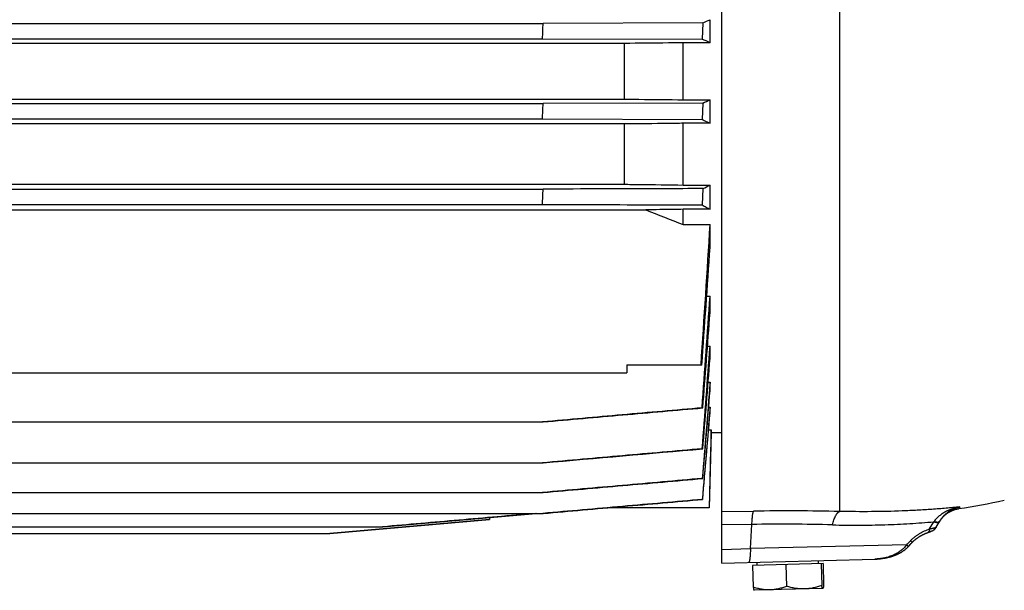
# Model space of a CAD drawing. Units: millimetres. Extents: x -1566 to 2805, y -640 to 1283.
# Drawn here: x -429 to -242, y 80 to 188 of the extents above; entities that cross this region are included whole.
import ezdxf

# ---------------------------------------------------------------- set-up
doc = ezdxf.new("R2010")
doc.units = ezdxf.units.MM
doc.header["$LTSCALE"] = 19.36
doc.layers.get('0').update_dxf_attribs({"linetype": 'CONTINUOUS'})

msp = doc.modelspace()

# ---------------------------------------------------------------- linework, layer by layer
at = {"color": 7, "linetype": 'CONTINUOUS'}
for p, q in [((-295.75, 85.36), (-295.75, 414.28)), ((-527.82, 187.44), (-329.59, 187.44)), ((-299.35, 187.53), (-329.59, 187.44)), ((-299.35, 187.53), (-299.46, 184.45)), ((-297.96, 183.78), (-297.96, 188.13)), ((-314.24, 183.65), (-543.16, 183.65)), ((-527.71, 184.54), (-329.69, 184.54)), ((-329.69, 184.54), (-299.46, 184.45)), ((-314.24, 183.65), (-314.24, 173.11)), ((-297.96, 183.78), (-303.04, 183.78)), ((-303.04, 172.99), (-303.04, 183.78)), ((-543.16, 173.11), (-314.24, 173.11)), ((-527.83, 172.27), (-329.58, 172.27)), ((-299.34, 172.36), (-329.58, 172.27)), ((-303.04, 172.99), (-297.96, 172.99)), ((-299.34, 172.36), (-299.47, 169.28)), ((-297.96, 168.54), (-297.96, 172.99)), ((-314.24, 168.41), (-543.16, 168.41)), ((-527.7, 169.37), (-329.7, 169.37)), ((-329.7, 169.37), (-299.47, 169.28)), ((-314.24, 168.41), (-314.24, 157.01)), ((-297.96, 168.54), (-303.04, 168.54)), ((-303.04, 156.87), (-303.04, 168.54)), ((-543.16, 157.01), (-314.24, 157.01)), ((-303.04, 156.87), (-297.96, 156.87)), ((-297.96, 152.27), (-297.96, 156.87)), ((-527.84, 156.09), (-329.57, 156.09)), ((-299.33, 156.19), (-299.49, 153.1)), ((-527.68, 153.2), (-329.72, 153.2)), ((-547.24, 152.17), (-310.16, 152.17)), ((-297.96, 152.27), (-303.04, 152.27)), ((-303.04, 149.4), (-303.04, 152.27)), ((-303.04, 149.4), (-297.96, 149.4)), ((-297.96, 145.12), (-297.96, 149.4)), ((-298.6, 135.83), (-297.96, 135.83)), ((-297.96, 132.78), (-297.96, 135.83)), ((-298.44, 126.37), (-297.96, 126.37)), ((-297.96, 124.14), (-297.96, 126.37)), ((-543.7, 121.33), (-313.7, 121.33)), ((-313.7, 122.83), (-299.52, 122.83)), ((-313.7, 122.83), (-313.7, 121.33)), ((-298.33, 119.6), (-297.96, 119.6)), ((-297.96, 117.98), (-297.96, 119.6)), ((-299.47, 114.73), (-299.34, 114.71)), ((-298.23, 114.83), (-297.96, 114.83)), ((-297.96, 113.73), (-297.96, 114.83)), ((-527.82, 112.06), (-329.57, 112.06)), ((-298.23, 110.57), (-297.78, 110.57)), ((-297.78, 109.97), (-297.78, 110.57)), ((-297.77, 109.97), (-298.15, 95.82)), ((-295.75, 109.97), (-297.78, 109.97)), ((-299.46, 106.99), (-299.35, 106.97)), ((-527.81, 104.33), (-329.58, 104.33)), ((-299.36, 101.35), (-299.44, 101.37)), ((-527.81, 98.71), (-329.59, 98.71)), ((-299.37, 97.4), (-299.43, 97.41)), ((-317.43, 95.82), (-319.49, 95.64)), ((-298.15, 95.82), (-317.43, 95.82)), ((-527.8, 94.75), (-329.6, 94.75)), ((-339.74, 93.62), (-369.97, 90.97)), ((-369.96, 90.97), (-339.73, 93.62)), ((-359.95, 92.22), (-330.93, 94.75)), ((-339.71, 93.99), (-339.74, 93.62)), ((-339.73, 93.62), (-339.74, 93.62)), ((-339.7, 93.99), (-339.73, 93.62)), ((-330.93, 94.75), (-339.7, 93.99)), ((-255.14, 92.14), (-254.48, 93.27)), ((-254.53, 93.19), (-254.49, 93.25)), ((-497.45, 92.22), (-359.95, 92.22)), ((-256.19, 91.35), (-256.14, 91.37)), ((-256.15, 91.36), (-256.11, 91.38)), ((-256.11, 91.38), (-256.07, 91.4)), ((-256.08, 91.39), (-256.04, 91.41)), ((-256.05, 91.41), (-256.01, 91.42)), ((-256.02, 91.42), (-255.98, 91.44)), ((-255.99, 91.43), (-255.96, 91.45)), ((-255.97, 91.45), (-255.93, 91.46)), ((-255.94, 91.46), (-255.92, 91.47)), ((-255.93, 91.46), (-255.9, 91.48)), ((-255.9, 91.48), (-255.88, 91.49)), ((-255.88, 91.48), (-255.86, 91.49)), ((-255.86, 91.49), (-255.84, 91.5)), ((-255.84, 91.5), (-255.83, 91.51)), ((-255.83, 91.51), (-255.81, 91.52)), ((-255.81, 91.52), (-255.79, 91.53)), ((-255.8, 91.53), (-255.78, 91.54)), ((-255.78, 91.53), (-255.77, 91.54)), ((-255.77, 91.54), (-255.76, 91.55)), ((-255.76, 91.55), (-255.75, 91.55)), ((-255.75, 91.55), (-255.74, 91.56)), ((-255.74, 91.56), (-255.73, 91.56)), ((-255.73, 91.56), (-255.72, 91.57)), ((-255.72, 91.57), (-255.71, 91.58)), ((-255.72, 91.57), (-255.71, 91.57)), ((-255.71, 91.57), (-255.7, 91.58)), ((-255.7, 91.58), (-255.69, 91.58)), ((-255.69, 91.59), (-255.68, 91.59)), ((-255.69, 91.58), (-255.68, 91.59)), ((-255.68, 91.59), (-255.67, 91.6)), ((-255.67, 91.6), (-255.66, 91.6)), ((-255.66, 91.61), (-255.65, 91.61)), ((-255.66, 91.6), (-255.65, 91.61)), ((-255.65, 91.61), (-255.64, 91.62)), ((-255.64, 91.62), (-255.63, 91.62)), ((-255.63, 91.63), (-255.62, 91.63)), ((-255.63, 91.62), (-255.62, 91.63)), ((-255.62, 91.63), (-255.61, 91.63)), ((-255.61, 91.64), (-255.6, 91.64)), ((-255.61, 91.63), (-255.61, 91.64)), ((-255.6, 91.64), (-255.59, 91.65)), ((-255.59, 91.65), (-255.58, 91.66)), ((-255.59, 91.65), (-255.59, 91.65)), ((-255.58, 91.66), (-255.57, 91.66)), ((-255.57, 91.67), (-255.56, 91.67)), ((-255.57, 91.66), (-255.57, 91.67)), ((-255.52, 91.7), (-255.51, 91.71)), ((-255.51, 91.71), (-255.5, 91.72)), ((-255.51, 91.71), (-255.5, 91.71)), ((-255.5, 91.72), (-255.49, 91.73)), ((-255.49, 91.72), (-255.48, 91.73)), ((-255.48, 91.73), (-255.47, 91.74)), ((-255.47, 91.74), (-255.45, 91.75)), ((-255.47, 91.74), (-255.46, 91.75)), ((-255.46, 91.75), (-255.45, 91.76)), ((-255.45, 91.76), (-255.44, 91.77)), ((-255.44, 91.77), (-255.43, 91.78)), ((-255.43, 91.77), (-255.42, 91.78)), ((-255.42, 91.78), (-255.41, 91.79)), ((-255.41, 91.8), (-255.39, 91.81)), ((-255.41, 91.79), (-255.4, 91.8)), ((-255.4, 91.81), (-255.38, 91.82)), ((-255.39, 91.81), (-255.38, 91.83)), ((-255.38, 91.82), (-255.37, 91.84)), ((-255.37, 91.83), (-255.36, 91.84)), ((-255.36, 91.84), (-255.35, 91.85)), ((-255.35, 91.85), (-255.34, 91.87)), ((-255.35, 91.85), (-255.35, 91.86)), ((-255.34, 91.86), (-255.33, 91.88)), ((-255.33, 91.87), (-255.32, 91.89)), ((-255.32, 91.88), (-255.31, 91.9)), ((-255.31, 91.9), (-255.29, 91.92)), ((-255.31, 91.89), (-255.3, 91.91)), ((-255.3, 91.91), (-255.28, 91.93)), ((-255.29, 91.92), (-255.28, 91.94)), ((-255.28, 91.93), (-255.27, 91.95)), ((-255.27, 91.94), (-255.26, 91.96)), ((-255.26, 91.95), (-255.25, 91.97)), ((-255.25, 91.98), (-255.23, 91.99)), ((-255.25, 91.96), (-255.24, 91.98)), ((-255.24, 91.99), (-255.23, 92)), ((-255.23, 92), (-255.22, 92.01)), ((-255.22, 92.01), (-255.21, 92.03)), ((-255.21, 92.02), (-255.2, 92.04)), ((-255.2, 92.03), (-255.19, 92.05)), ((-255.19, 92.06), (-255.18, 92.07)), ((-255.19, 92.05), (-255.18, 92.06)), ((-255.18, 92.07), (-255.17, 92.09)), ((-255.17, 92.08), (-255.16, 92.1)), ((-255.16, 92.1), (-255.15, 92.11)), ((-255.15, 92.11), (-255.14, 92.12)), ((-255.14, 92.12), (-255.14, 92.14)), ((-254.57, 93.13), (-254.53, 93.19)), ((-487.43, 90.97), (-369.97, 90.97)), ((-259.5, 89.48), (-259.47, 89.51)), ((-259.47, 89.51), (-259.44, 89.54)), ((-259.44, 89.54), (-259.41, 89.57)), ((-259.07, 89.85), (-259.03, 89.88)), ((-259.03, 89.88), (-259, 89.91)), ((-259, 89.91), (-258.95, 89.94)), ((-258.96, 89.94), (-258.91, 89.98)), ((-258.91, 89.97), (-258.87, 90.01)), ((-258.87, 90.01), (-258.83, 90.04)), ((-258.83, 90.04), (-258.78, 90.07)), ((-258.79, 90.07), (-258.74, 90.1)), ((-258.74, 90.1), (-258.69, 90.13)), ((-258.7, 90.13), (-258.65, 90.16)), ((-258.65, 90.16), (-258.6, 90.2)), ((-258.6, 90.2), (-258.55, 90.23)), ((-258.55, 90.23), (-258.5, 90.26)), ((-258.5, 90.26), (-258.45, 90.3)), ((-258.45, 90.29), (-258.4, 90.33)), ((-258.4, 90.33), (-258.34, 90.36)), ((-258.35, 90.36), (-258.29, 90.39)), ((-258.3, 90.39), (-258.24, 90.43)), ((-258.24, 90.42), (-258.18, 90.46)), ((-258.19, 90.46), (-258.12, 90.49)), ((-258.13, 90.49), (-258.07, 90.52)), ((-258.07, 90.52), (-258.01, 90.56)), ((-258.02, 90.55), (-257.95, 90.59)), ((-257.96, 90.58), (-257.89, 90.62)), ((-257.9, 90.62), (-257.83, 90.65)), ((-257.84, 90.65), (-257.77, 90.68)), ((-257.78, 90.68), (-257.71, 90.72)), ((-257.72, 90.71), (-257.65, 90.75)), ((-257.65, 90.74), (-257.58, 90.78)), ((-257.59, 90.78), (-257.52, 90.81)), ((-257.53, 90.81), (-257.45, 90.84)), ((-257.46, 90.84), (-257.39, 90.87)), ((-257.4, 90.87), (-257.32, 90.9)), ((-257.33, 90.9), (-257.26, 90.93)), ((-257.26, 90.93), (-257.19, 90.96)), ((-257.2, 90.96), (-257.12, 90.99)), ((-257.13, 90.98), (-257.06, 91.01)), ((-257.06, 91.01), (-256.99, 91.04)), ((-257, 91.04), (-256.93, 91.06)), ((-256.94, 91.06), (-256.87, 91.09)), ((-256.81, 91.11), (-256.75, 91.13)), ((-256.75, 91.13), (-256.68, 91.16)), ((-256.7, 91.15), (-256.7, 91.15)), ((-256.68, 91.16), (-256.65, 91.17)), ((-256.62, 91.18), (-256.57, 91.19)), ((-256.58, 91.19), (-256.54, 91.21)), ((-256.54, 91.21), (-256.49, 91.23)), ((-256.5, 91.22), (-256.45, 91.24)), ((-256.45, 91.24), (-256.4, 91.26)), ((-256.41, 91.26), (-256.37, 91.28)), ((-256.37, 91.27), (-256.32, 91.29)), ((-256.33, 91.29), (-256.29, 91.31)), ((-256.29, 91.3), (-256.25, 91.32)), ((-256.26, 91.32), (-256.21, 91.34)), ((-256.22, 91.33), (-256.18, 91.35)), ((-260.35, 88.55), (-259.89, 89.06)), ((-260.29, 88.62), (-260.13, 88.8)), ((-260.05, 88.88), (-259.66, 89.32)), ((-259.66, 89.32), (-259.64, 89.33)), ((-259.65, 89.33), (-259.62, 89.36)), ((-259.62, 89.35), (-259.6, 89.38)), ((-259.6, 89.38), (-259.57, 89.41)), ((-259.57, 89.41), (-259.55, 89.43)), ((-259.55, 89.43), (-259.52, 89.46)), ((-259.52, 89.46), (-259.5, 89.48)), ((-295.75, 85.36), (-266.74, 86.12)), ((-277.44, 85.24), (-277.46, 85.84)), ((-264.56, 86.37), (-264.44, 86.39)), ((-264.44, 86.39), (-264.32, 86.42)), ((-263.54, 86.63), (-263.44, 86.67)), ((-263.33, 86.7), (-263.23, 86.74)), ((-262.56, 87), (-262.47, 87.04)), ((-262.47, 87.04), (-262.38, 87.09)), ((-262.39, 87.09), (-262.3, 87.13)), ((-276.57, 85.26), (-289.91, 84.91)), ((-289.91, 84.91), (-289.8, 80.79)), ((-289.04, 84.93), (-289.05, 85.53)), ((-283.59, 85.08), (-283.49, 80.96)), ((-276.93, 85.25), (-276.82, 81.13)), ((-276.57, 85.26), (-276.46, 81.14)), ((-289.61, 80.22), (-289.62, 80.22)), ((-276.63, 80.56), (-289.61, 80.22))]:
    msp.add_line(p, q, dxfattribs=at)
at = {"color": 9, "linetype": 'CONTINUOUS'}
for p, q in [((-273.44, 227.58), (-273.44, 95.14)), ((-295.75, 95.1), (-289.73, 95.19)), ((-250.68, 96), (-250.87, 95.66)), ((-290.04, 92.66), (-295.75, 92.58)), ((-290.32, 88.09), (-290.04, 92.66)), ((-256.41, 91.81), (-255.61, 93.18)), ((-295.75, 87.95), (-290.32, 88.09)), ((-260.74, 88.81), (-290.32, 88.09))]:
    msp.add_line(p, q, dxfattribs=at)
at = {"color": 7, "linetype": 'CONTINUOUS'}
for points in [[(-254.49, 93.25), (-254.46, 93.31), (-254.42, 93.36), (-254.38, 93.42), (-254.34, 93.48), (-254.3, 93.54), (-254.26, 93.6), (-254.22, 93.65), (-254.18, 93.71), (-254.13, 93.76), (-254.09, 93.82), (-254.04, 93.87), (-254, 93.93), (-253.95, 93.98), (-253.9, 94.03), (-253.85, 94.09), (-253.8, 94.14), (-253.75, 94.19), (-253.7, 94.24), (-253.65, 94.29), (-253.6, 94.34), (-253.55, 94.38), (-253.5, 94.43), (-253.45, 94.48), (-253.39, 94.52), (-253.34, 94.57), (-253.28, 94.61), (-253.23, 94.65), (-253.17, 94.7), (-253.11, 94.74), (-253.06, 94.78), (-253, 94.82), (-252.94, 94.86), (-252.88, 94.9), (-252.82, 94.93), (-252.76, 94.97), (-252.7, 95.01), (-252.64, 95.04), (-252.58, 95.08), (-252.52, 95.11), (-252.46, 95.14), (-252.4, 95.17), (-252.33, 95.2), (-252.27, 95.23), (-252.2, 95.26), (-252.14, 95.29), (-252.07, 95.32), (-252.01, 95.35), (-251.94, 95.37), (-251.88, 95.4), (-251.81, 95.42), (-251.74, 95.45), (-251.68, 95.47), (-251.61, 95.49), (-251.54, 95.51), (-251.47, 95.53), (-251.41, 95.55), (-251.34, 95.57), (-251.27, 95.58), (-251.2, 95.6), (-251.13, 95.62), (-251.06, 95.63), (-250.99, 95.64), (-250.93, 95.65), (-250.87, 95.66)], [(-255.56, 91.67), (-255.55, 91.68), (-255.54, 91.68), (-255.54, 91.69), (-255.53, 91.69), (-255.52, 91.7)], [(-255.55, 91.68), (-255.54, 91.68), (-255.54, 91.69)], [(-259.41, 89.57), (-259.38, 89.59), (-259.35, 89.62), (-259.32, 89.65), (-259.29, 89.68)], [(-259.38, 89.59), (-259.35, 89.62), (-259.32, 89.65), (-259.29, 89.68), (-259.25, 89.71)], [(-259.25, 89.71), (-259.22, 89.74), (-259.18, 89.76), (-259.15, 89.79), (-259.11, 89.82), (-259.07, 89.85)], [(-256.87, 91.09), (-256.81, 91.11), (-256.75, 91.13)], [(-256.68, 91.16), (-256.66, 91.17), (-256.61, 91.18)], [(-261.97, 87.3), (-261.89, 87.34), (-261.81, 87.39), (-261.74, 87.43), (-261.66, 87.48), (-261.59, 87.53), (-261.52, 87.57), (-261.45, 87.62), (-261.38, 87.67), (-261.31, 87.71), (-261.24, 87.76), (-261.18, 87.81), (-261.11, 87.86), (-261.05, 87.91), (-260.99, 87.96), (-260.93, 88), (-260.87, 88.05), (-260.81, 88.1), (-260.75, 88.15), (-260.7, 88.2), (-260.65, 88.25), (-260.59, 88.3), (-260.54, 88.36), (-260.49, 88.41), (-260.44, 88.46), (-260.39, 88.51), (-260.35, 88.55)], [(-261.59, 87.53), (-261.52, 87.57), (-261.45, 87.62), (-261.38, 87.67)], [(-261.31, 87.71), (-261.24, 87.76), (-261.18, 87.81), (-261.11, 87.86), (-261.05, 87.91)], [(-266.74, 86.12), (-266.61, 86.12), (-266.48, 86.13), (-266.34, 86.13), (-266.2, 86.14), (-266.07, 86.15), (-265.94, 86.16), (-265.8, 86.18), (-265.67, 86.19), (-265.55, 86.2), (-265.42, 86.22), (-265.29, 86.24), (-265.16, 86.26)], [(-266.74, 86.12), (-266.61, 86.12), (-266.48, 86.13), (-266.34, 86.13), (-266.2, 86.14), (-266.07, 86.15)], [(-265.94, 86.16), (-265.8, 86.18), (-265.67, 86.19), (-265.54, 86.2), (-265.42, 86.22), (-265.29, 86.24)], [(-265.16, 86.26), (-265.04, 86.28), (-264.92, 86.3), (-264.8, 86.32), (-264.68, 86.34), (-264.55, 86.37)], [(-265.16, 86.26), (-265.04, 86.28), (-264.92, 86.3), (-264.79, 86.32), (-264.67, 86.34)], [(-264.44, 86.39), (-264.32, 86.42), (-264.2, 86.45)], [(-264.2, 86.45), (-264.09, 86.47), (-263.98, 86.5), (-263.87, 86.53), (-263.76, 86.57), (-263.65, 86.6), (-263.54, 86.63)], [(-264.2, 86.45), (-264.09, 86.47), (-263.98, 86.5), (-263.87, 86.53), (-263.76, 86.57), (-263.65, 86.6)], [(-263.54, 86.63), (-263.44, 86.67), (-263.33, 86.7), (-263.23, 86.74), (-263.13, 86.77), (-263.03, 86.81), (-262.93, 86.85), (-262.84, 86.88), (-262.74, 86.92), (-262.65, 86.96), (-262.56, 87)], [(-263.13, 86.77), (-263.03, 86.81), (-262.93, 86.85), (-262.84, 86.88), (-262.74, 86.92), (-262.65, 86.96)], [(-262.3, 87.13), (-262.21, 87.17), (-262.13, 87.21), (-262.05, 87.26), (-261.97, 87.3)], [(-262.3, 87.13), (-262.21, 87.17), (-262.13, 87.21), (-262.05, 87.26)], [(-261.97, 87.3), (-261.89, 87.34), (-261.81, 87.39), (-261.74, 87.43), (-261.66, 87.48)]]:
    msp.add_lwpolyline(points, dxfattribs=at)
for centre, radius, start, end in [((-1052.41, 211.2), 723.21, 357.88807, 358.11773), ((-382.77, 382.2), 211.78, 293.197, 293.6054), ((-354.57, 60.83), 135.35, 65.2761, 65.9704), ((-1068.41, 202.9), 739.47, 357.40143, 357.62611), ((-345.88, 275.71), 113.35, 294.2418, 295.0075), ((-325.58, 210.29), 60.14, 295.8803, 297.34), ((-1130.22, 196.71), 801.68, 356.88859, 357.09592), ((228.43, 1523.98), 1473.75, 248.5646, 248.86149), ((-4042.83, 377.36), 3751.8, 356.10995, 356.5166), ((-5027.85, 464.88), 4740.68, 355.8623, 356.13244), ((-5445.35, 493.99), 5159.83, 355.7848, 356.01969), ((-7277.69, 655.45), 6999.27, 355.569028, 355.717427), ((-7854.08, 698.94), 7577.78, 355.519676, 355.666678), ((-278.94, 273.46), 180, 278.9708, 281.7609)]:
    msp.add_arc(centre, radius, start, end, dxfattribs=at)
at = {"color": 9, "linetype": 'CONTINUOUS'}
for centre, radius, start, end in [((-283.1, -363.61), 458.84, 88.7936, 90.828), ((-270.58, 104.75), 18.92, 322.298, 322.529), ((-284.25, -297.39), 390.1, 88.6087, 90.8517), ((-405.41, 222.64), 197.08, 317.2298, 317.5303)]:
    msp.add_arc(centre, radius, start, end, dxfattribs=at)
at = {"color": 7, "linetype": 'CONTINUOUS'}
for points, knots in [([(-303.04, 183.78), (-303.98, 183.76), (-307.71, 183.72), (-311.44, 183.68), (-314.24, 183.65)], [0, 0, 0, 0, 0.250062, 1, 1, 1, 1]), ([(-314.24, 173.11), (-313.31, 173.1), (-309.57, 173.06), (-305.84, 173.02), (-303.04, 172.99)], [0, 0, 0, 0, 0.24993, 1, 1, 1, 1]), ([(-303.04, 168.54), (-303.98, 168.53), (-307.71, 168.49), (-311.44, 168.44), (-314.24, 168.41)], [0, 0, 0, 0, 0.250127, 1, 1, 1, 1]), ([(-299.47, 169.28), (-299.35, 169.22), (-298.84, 168.97), (-298.34, 168.73), (-297.96, 168.54)], [0, 0, 0, 0, 0.254201, 1, 1, 1, 1]), ([(-314.24, 157.01), (-313.31, 157), (-309.57, 156.95), (-305.84, 156.91), (-303.04, 156.87)], [0, 0, 0, 0, 0.249841, 1, 1, 1, 1]), ([(-299.33, 156.19), (-301.85, 156.18), (-311.93, 156.15), (-322.01, 156.12), (-329.57, 156.09)], [0, 0, 0, 0, 0.250007, 1, 1, 1, 1]), ([(-329.72, 153.2), (-327.2, 153.19), (-317.13, 153.16), (-307.05, 153.13), (-299.49, 153.1)], [0, 0, 0, 0, 0.249993, 1, 1, 1, 1]), ([(-299.49, 153.1), (-299.23, 152.97), (-298.72, 152.69), (-298.21, 152.41), (-297.96, 152.27)], [0, 0, 0, 0, 0.509776, 1, 1, 1, 1]), ([(-303.04, 152.27), (-303.64, 152.26), (-306.01, 152.23), (-308.38, 152.2), (-310.16, 152.17)], [0, 0, 0, 0, 0.250188, 1, 1, 1, 1]), ([(-299.47, 114.73), (-301.99, 114.51), (-307.03, 114.06), (-314.59, 113.4), (-322.15, 112.73), (-327.19, 112.29), (-329.7, 112.06)], [0, 0, 0, 0, 0.25, 0.5, 0.75, 1, 1, 1, 1]), ([(-329.57, 112.06), (-324.53, 112.51), (-314.46, 113.39), (-304.38, 114.27), (-299.34, 114.71)], [0, 0, 0, 0, 0.5, 1, 1, 1, 1]), ([(-299.46, 106.99), (-301.98, 106.77), (-307.01, 106.33), (-314.57, 105.66), (-322.13, 105), (-327.17, 104.55), (-329.69, 104.33)], [0, 0, 0, 0, 0.25, 0.5, 0.75, 1, 1, 1, 1]), ([(-299.44, 101.37), (-301.96, 101.15), (-307, 100.7), (-314.56, 100.04), (-322.12, 99.38), (-327.15, 98.93), (-329.67, 98.71)], [0, 0, 0, 0, 0.25, 0.5, 0.75, 1, 1, 1, 1]), ([(-329.59, 98.71), (-327.07, 98.93), (-322.03, 99.37), (-314.47, 100.03), (-306.92, 100.69), (-301.88, 101.13), (-299.36, 101.35)], [0, 0, 0, 0, 0.25, 0.5, 0.75, 1, 1, 1, 1]), ([(-299.43, 97.41), (-301.95, 97.19), (-306.98, 96.74), (-314.54, 96.08), (-322.1, 95.42), (-327.14, 94.98), (-329.66, 94.75)], [0, 0, 0, 0, 0.25, 0.5, 0.75, 1, 1, 1, 1]), ([(-329.6, 94.75), (-327.08, 94.97), (-322.04, 95.42), (-314.48, 96.08), (-306.92, 96.74), (-301.89, 97.18), (-299.37, 97.4)], [0, 0, 0, 0, 0.25, 0.5, 0.75, 1, 1, 1, 1]), ([(-331.04, 94.75), (-333.45, 94.54), (-338.28, 94.12), (-345.51, 93.49), (-352.75, 92.85), (-357.57, 92.43), (-359.98, 92.22)], [0, 0, 0, 0, 0.25, 0.5, 0.75, 1, 1, 1, 1]), ([(-289.8, 80.79), (-289.78, 80.72), (-289.76, 80.61), (-289.73, 80.48), (-289.71, 80.4), (-289.69, 80.33), (-289.67, 80.29), (-289.65, 80.26), (-289.64, 80.24), (-289.63, 80.23), (-289.62, 80.22), (-289.62, 80.22)], [0, 0, 0, 0, 0.37336, 0.532773, 0.671687, 0.788465, 0.881908, 0.919756, 0.951784, 0.978303, 1, 1, 1, 1]), ([(-286.63, 80.29), (-286.89, 80.29), (-287.43, 80.3), (-288.23, 80.4), (-289.02, 80.56), (-289.54, 80.71), (-289.8, 80.79)], [0, 0, 0, 0, 0.248572, 0.49783, 0.748243, 1, 1, 1, 1]), ([(-283.49, 80.96), (-283.74, 80.86), (-284.25, 80.69), (-285.03, 80.48), (-285.83, 80.34), (-286.36, 80.3), (-286.63, 80.29)], [0, 0, 0, 0, 0.251756, 0.50217, 0.751428, 1, 1, 1, 1]), ([(-280.14, 80.46), (-280.42, 80.46), (-280.98, 80.47), (-281.83, 80.57), (-282.66, 80.73), (-283.21, 80.88), (-283.49, 80.96)], [0, 0, 0, 0, 0.249069, 0.498584, 0.748854, 1, 1, 1, 1]), ([(-276.82, 81.13), (-277.09, 81.04), (-277.63, 80.86), (-278.45, 80.65), (-279.29, 80.51), (-279.85, 80.47), (-280.14, 80.46)], [0, 0, 0, 0, 0.251146, 0.501416, 0.750932, 1, 1, 1, 1]), ([(-276.63, 80.56), (-276.64, 80.56), (-276.65, 80.57), (-276.67, 80.59), (-276.68, 80.61), (-276.69, 80.63), (-276.71, 80.67), (-276.72, 80.71), (-276.74, 80.76), (-276.75, 80.82), (-276.77, 80.91), (-276.8, 81.01), (-276.81, 81.09), (-276.82, 81.13)], [0, 0, 0, 0, 0.043075, 0.072501, 0.108049, 0.149962, 0.198292, 0.313909, 0.380911, 0.453761, 0.616031, 0.798766, 1, 1, 1, 1]), ([(-276.61, 80.56), (-276.61, 80.56), (-276.62, 80.56), (-276.62, 80.56), (-276.63, 80.56)], [0, 0, 0, 0, 0.267536, 1, 1, 1, 1]), ([(-276.46, 81.14), (-276.47, 81.07), (-276.49, 80.96), (-276.51, 80.83), (-276.53, 80.75), (-276.55, 80.68), (-276.57, 80.63), (-276.58, 80.6), (-276.59, 80.58), (-276.6, 80.57), (-276.61, 80.56), (-276.61, 80.56)], [0, 0, 0, 0, 0.373418, 0.532856, 0.671747, 0.788456, 0.881854, 0.919701, 0.951741, 0.978281, 1, 1, 1, 1])]:
    msp.add_open_spline(points, degree=3, knots=knots, dxfattribs=at)
for points in [[(-299.35, 106.97), (-298.88, 112.69), (-298.42, 118.42), (-297.96, 124.14)], [(-297.96, 119.6), (-298.45, 113.52), (-298.94, 107.44), (-299.44, 101.37)], [(-299.36, 101.35), (-298.89, 106.89), (-298.42, 112.44), (-297.96, 117.98)], [(-297.96, 114.83), (-298.45, 109.03), (-298.94, 103.22), (-299.43, 97.41)], [(-299.37, 97.4), (-298.9, 102.84), (-298.43, 108.29), (-297.96, 113.73)], [(-297.78, 110.57), (-297.9, 105.65), (-298.03, 100.73), (-298.15, 95.82)], [(-329.58, 104.33), (-319.5, 105.21), (-309.43, 106.09), (-299.35, 106.97)], [(-276.63, 80.56), (-276.63, 80.56), (-276.63, 80.56), (-276.63, 80.56)]]:
    msp.add_open_spline(points, degree=3, dxfattribs=at)
at = {"color": 9, "linetype": 'CONTINUOUS'}
for points, knots in [([(-290.04, 92.66), (-290.04, 92.82), (-290.02, 93.13), (-290, 93.57), (-289.96, 93.97), (-289.93, 94.32), (-289.89, 94.58), (-289.86, 94.76), (-289.84, 94.87), (-289.81, 94.97), (-289.79, 95.06), (-289.76, 95.13), (-289.74, 95.17), (-289.73, 95.19)], [0, 0, 0, 0, 0.187333, 0.360279, 0.516892, 0.655243, 0.773599, 0.824946, 0.870935, 0.911478, 0.94651, 0.976002, 1, 1, 1, 1]), ([(-274.77, 92.59), (-274.74, 92.75), (-274.66, 93.07), (-274.53, 93.52), (-274.38, 93.93), (-274.21, 94.28), (-274.06, 94.54), (-273.93, 94.72), (-273.84, 94.84), (-273.74, 94.93), (-273.62, 95.04), (-273.51, 95.11), (-273.44, 95.14)], [0, 0, 0, 0, 0.170713, 0.330167, 0.476975, 0.609909, 0.728155, 0.7818, 0.83187, 0.878496, 0.921874, 1, 1, 1, 1]), ([(-250.68, 96), (-251.55, 95.9), (-253.31, 95.73), (-256, 95.51), (-258.76, 95.34), (-262.56, 95.16), (-267.47, 95.06), (-271.43, 95.09), (-273.44, 95.14)], [0, 0, 0, 0, 0.115097, 0.233365, 0.354642, 0.478761, 0.734799, 1, 1, 1, 1]), ([(-250.68, 96), (-250.91, 95.96), (-251.26, 95.88), (-251.72, 95.76), (-252.18, 95.61), (-252.62, 95.44), (-253.05, 95.24), (-253.37, 95.07), (-253.68, 94.89), (-253.99, 94.7), (-254.28, 94.49), (-254.66, 94.2), (-255.1, 93.79), (-255.42, 93.43), (-255.56, 93.24)], [0, 0, 0, 0, 0.124428, 0.186694, 0.248988, 0.373648, 0.43605, 0.498494, 0.560985, 0.623525, 0.686121, 0.748777, 0.874245, 1, 1, 1, 1]), ([(-254.48, 93.27), (-254.37, 93.46), (-254.14, 93.82), (-253.8, 94.22), (-253.51, 94.52), (-253.28, 94.72), (-253.04, 94.91), (-252.72, 95.15), (-252.3, 95.41), (-251.78, 95.66), (-251.24, 95.86), (-250.87, 95.96), (-250.68, 96)], [0, 0, 0, 0, 0.134678, 0.265535, 0.329721, 0.393142, 0.455869, 0.517979, 0.640553, 0.761413, 0.881075, 1, 1, 1, 1]), ([(-255.56, 93.24), (-255.49, 93.22), (-255.36, 93.18), (-255.17, 93.15), (-255, 93.13), (-254.85, 93.12), (-254.72, 93.13), (-254.63, 93.16), (-254.57, 93.19), (-254.53, 93.21), (-254.5, 93.24), (-254.49, 93.26), (-254.48, 93.27)], [0, 0, 0, 0, 0.189055, 0.359743, 0.511227, 0.642975, 0.755132, 0.849282, 0.890643, 0.928957, 0.965064, 1, 1, 1, 1]), ([(-274.77, 92.59), (-273.1, 92.55), (-269.79, 92.51), (-264.91, 92.59), (-260.2, 92.8), (-257.12, 93.04), (-255.61, 93.18)], [0, 0, 0, 0, 0.26244, 0.517281, 0.76346, 1, 1, 1, 1]), ([(-260.04, 89.57), (-259.91, 89.71), (-259.65, 89.97), (-259.22, 90.32), (-258.77, 90.64), (-258.16, 91.03), (-257.53, 91.36), (-256.89, 91.64), (-256.57, 91.76), (-256.41, 91.81)], [0, 0, 0, 0, 0.129688, 0.258911, 0.38702, 0.513635, 0.761302, 0.881935, 1, 1, 1, 1]), ([(-256.41, 91.81), (-256.41, 91.77), (-256.42, 91.69), (-256.43, 91.57), (-256.46, 91.47), (-256.49, 91.37), (-256.53, 91.29), (-256.58, 91.23), (-256.64, 91.18), (-256.68, 91.16), (-256.7, 91.15)], [0, 0, 0, 0, 0.166214, 0.320192, 0.461356, 0.589545, 0.705445, 0.810604, 0.907542, 1, 1, 1, 1]), ([(-255.14, 92.13), (-255.15, 92.12), (-255.16, 92.11), (-255.19, 92.09), (-255.23, 92.07), (-255.28, 92.05), (-255.33, 92.03), (-255.43, 92), (-255.56, 91.96), (-255.74, 91.92), (-255.94, 91.88), (-256.17, 91.84), (-256.33, 91.82), (-256.41, 91.81)], [0, 0, 0, 0, 0.020371, 0.046828, 0.079578, 0.118631, 0.163934, 0.215294, 0.335159, 0.476131, 0.635655, 0.81107, 1, 1, 1, 1]), ([(-255.61, 93.18), (-255.55, 93.16), (-255.42, 93.12), (-255.25, 93.08), (-255.09, 93.06), (-254.94, 93.05), (-254.82, 93.05), (-254.73, 93.06), (-254.67, 93.08), (-254.62, 93.1), (-254.58, 93.12), (-254.57, 93.14)], [0, 0, 0, 0, 0.185418, 0.354053, 0.505118, 0.638018, 0.752532, 0.849403, 0.891839, 0.930736, 1, 1, 1, 1]), ([(-255.14, 92.14), (-255.14, 92.14), (-255.14, 92.13), (-255.14, 92.13), (-255.14, 92.13)], [0, 0, 0, 0, 0.235251, 1, 1, 1, 1]), ([(-254.57, 93.14), (-254.56, 93.14), (-254.55, 93.15), (-254.54, 93.17), (-254.54, 93.18)], [0, 0, 0, 0, 0.253613, 1, 1, 1, 1]), ([(-260.04, 89.57), (-260.01, 89.55), (-259.96, 89.51), (-259.89, 89.45), (-259.83, 89.41), (-259.78, 89.38), (-259.75, 89.35), (-259.73, 89.34), (-259.71, 89.33), (-259.69, 89.32), (-259.68, 89.32), (-259.67, 89.31), (-259.67, 89.31), (-259.66, 89.31), (-259.66, 89.31), (-259.66, 89.32)], [0, 0, 0, 0, 0.220266, 0.415892, 0.585351, 0.727147, 0.78722, 0.839849, 0.884879, 0.922189, 0.951809, 0.974007, 0.982513, 0.989477, 1, 1, 1, 1]), ([(-290.32, 88.09), (-290.33, 87.9), (-290.34, 87.54), (-290.36, 87.11), (-290.38, 86.79), (-290.4, 86.57), (-290.42, 86.38), (-290.44, 86.2), (-290.46, 86.04), (-290.49, 85.9), (-290.51, 85.79), (-290.53, 85.72), (-290.54, 85.67), (-290.55, 85.63), (-290.57, 85.59), (-290.58, 85.56), (-290.6, 85.52), (-290.63, 85.49), (-290.66, 85.49)], [0, 0, 0, 0, 0.212661, 0.405186, 0.492858, 0.574328, 0.649279, 0.717398, 0.7784, 0.832093, 0.878322, 0.898601, 0.916975, 0.933443, 0.948025, 0.960757, 0.971699, 1, 1, 1, 1]), ([(-260.74, 88.81), (-260.82, 88.7), (-261, 88.47), (-261.4, 88.06), (-261.84, 87.69), (-262.31, 87.37), (-262.8, 87.08), (-263.44, 86.78), (-264.24, 86.49), (-265.06, 86.29), (-265.89, 86.16), (-266.46, 86.12), (-266.74, 86.12)], [0, 0, 0, 0, 0.063291, 0.126425, 0.252191, 0.314923, 0.377547, 0.502461, 0.627091, 0.75151, 0.875793, 1, 1, 1, 1]), ([(-260.74, 88.81), (-260.71, 88.79), (-260.66, 88.75), (-260.59, 88.69), (-260.53, 88.64), (-260.48, 88.61), (-260.44, 88.59), (-260.42, 88.58), (-260.41, 88.56), (-260.39, 88.56), (-260.38, 88.55), (-260.37, 88.55), (-260.36, 88.55), (-260.36, 88.55), (-260.36, 88.55), (-260.35, 88.55)], [0, 0, 0, 0, 0.220148, 0.415739, 0.585221, 0.727068, 0.78717, 0.839823, 0.884872, 0.92219, 0.951816, 0.974018, 0.982523, 0.989485, 1, 1, 1, 1])]:
    msp.add_open_spline(points, degree=3, knots=knots, dxfattribs=at)

doc.saveas('drawing.dxf')
